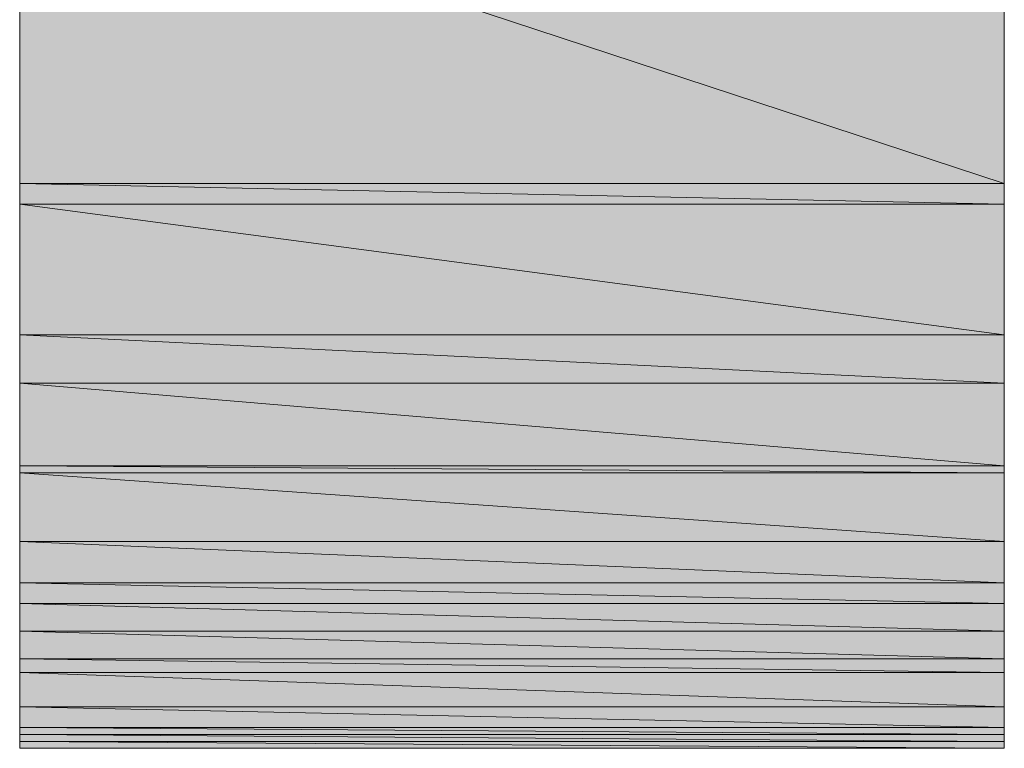
# Model space of a CAD drawing. Extents: x 2 to 1188, y 2 to 839.
# Drawn here: x 108 to 116, y 729 to 735 of the extents above; entities that cross this region are included whole.
import ezdxf

# ---------------------------------------------------------------- set-up
doc = ezdxf.new("R2010")
doc.units = 0
doc.header["$MEASUREMENT"] = 0
doc.layers.add('レイヤー 1', color=7, linetype='Continuous', lineweight=0)

# ---------------------------------------------------------------- blocks, each defined once
blk = doc.blocks.new('Block_6')
at = {"layer": 'レイヤー 1', "true_color": 0x000000, "transparency": 33554687}
h = blk.add_hatch(color=18, dxfattribs=at)
h.dxf.hatch_style = 2
edge = h.paths.add_edge_path()
edge.add_spline(control_points=[(116.2398, 736.34), (116.2398, 736.34), (107.6598, 736.34), (107.6598, 736.34), (107.6598, 736.34), (116.2398, 733.52), (116.2398, 733.52), (116.2398, 733.52), (116.2398, 736.34), (116.2398, 736.34)], knot_values=[0, 0, 0, 0, 1, 1, 1, 2, 2, 2, 3, 3, 3, 3], degree=3, periodic=0)
edge = h.paths.add_edge_path()
edge.add_spline(control_points=[(107.6598, 736.34), (107.6598, 736.34), (116.2398, 733.52), (116.2398, 733.52), (116.2398, 733.52), (107.6598, 733.52), (107.6598, 733.52), (107.6598, 733.52), (107.6598, 736.34), (107.6598, 736.34)], knot_values=[0, 0, 0, 0, 1, 1, 1, 2, 2, 2, 3, 3, 3, 3], degree=3, periodic=0)
h = blk.add_hatch(color=18, dxfattribs=at)
h.dxf.hatch_style = 2
edge = h.paths.add_edge_path()
edge.add_spline(control_points=[(116.2398, 733.52), (116.2398, 733.52), (107.6598, 733.52), (107.6598, 733.52), (107.6598, 733.52), (116.2398, 733.34), (116.2398, 733.34), (116.2398, 733.34), (116.2398, 733.52), (116.2398, 733.52)], knot_values=[0, 0, 0, 0, 1, 1, 1, 2, 2, 2, 3, 3, 3, 3], degree=3, periodic=0)
edge = h.paths.add_edge_path()
edge.add_spline(control_points=[(107.6598, 733.52), (107.6598, 733.52), (116.2398, 733.34), (116.2398, 733.34), (116.2398, 733.34), (107.6598, 733.34), (107.6598, 733.34), (107.6598, 733.34), (107.6598, 733.52), (107.6598, 733.52)], knot_values=[0, 0, 0, 0, 1, 1, 1, 2, 2, 2, 3, 3, 3, 3], degree=3, periodic=0)
h = blk.add_hatch(color=18, dxfattribs=at)
h.dxf.hatch_style = 2
edge = h.paths.add_edge_path()
edge.add_spline(control_points=[(116.2398, 733.34), (116.2398, 733.34), (107.6598, 733.34), (107.6598, 733.34), (107.6598, 733.34), (116.2398, 732.2), (116.2398, 732.2), (116.2398, 732.2), (116.2398, 733.34), (116.2398, 733.34)], knot_values=[0, 0, 0, 0, 1, 1, 1, 2, 2, 2, 3, 3, 3, 3], degree=3, periodic=0)
edge = h.paths.add_edge_path()
edge.add_spline(control_points=[(107.6598, 733.34), (107.6598, 733.34), (116.2398, 732.2), (116.2398, 732.2), (116.2398, 732.2), (107.6598, 732.2), (107.6598, 732.2), (107.6598, 732.2), (107.6598, 733.34), (107.6598, 733.34)], knot_values=[0, 0, 0, 0, 1, 1, 1, 2, 2, 2, 3, 3, 3, 3], degree=3, periodic=0)
h = blk.add_hatch(color=18, dxfattribs=at)
h.dxf.hatch_style = 2
edge = h.paths.add_edge_path()
edge.add_spline(control_points=[(116.2398, 732.2), (116.2398, 732.2), (107.6598, 732.2), (107.6598, 732.2), (107.6598, 732.2), (116.2398, 731.78), (116.2398, 731.78), (116.2398, 731.78), (116.2398, 732.2), (116.2398, 732.2)], knot_values=[0, 0, 0, 0, 1, 1, 1, 2, 2, 2, 3, 3, 3, 3], degree=3, periodic=0)
edge = h.paths.add_edge_path()
edge.add_spline(control_points=[(107.6598, 732.2), (107.6598, 732.2), (116.2398, 731.78), (116.2398, 731.78), (116.2398, 731.78), (107.6598, 731.78), (107.6598, 731.78), (107.6598, 731.78), (107.6598, 732.2), (107.6598, 732.2)], knot_values=[0, 0, 0, 0, 1, 1, 1, 2, 2, 2, 3, 3, 3, 3], degree=3, periodic=0)
h = blk.add_hatch(color=18, dxfattribs=at)
h.dxf.hatch_style = 2
edge = h.paths.add_edge_path()
edge.add_spline(control_points=[(116.2398, 731.78), (116.2398, 731.78), (107.6598, 731.78), (107.6598, 731.78), (107.6598, 731.78), (116.2398, 731.06), (116.2398, 731.06), (116.2398, 731.06), (116.2398, 731.78), (116.2398, 731.78)], knot_values=[0, 0, 0, 0, 1, 1, 1, 2, 2, 2, 3, 3, 3, 3], degree=3, periodic=0)
edge = h.paths.add_edge_path()
edge.add_spline(control_points=[(107.6598, 731.78), (107.6598, 731.78), (116.2398, 731.06), (116.2398, 731.06), (116.2398, 731.06), (107.6598, 731.06), (107.6598, 731.06), (107.6598, 731.06), (107.6598, 731.78), (107.6598, 731.78)], knot_values=[0, 0, 0, 0, 1, 1, 1, 2, 2, 2, 3, 3, 3, 3], degree=3, periodic=0)
h = blk.add_hatch(color=18, dxfattribs=at)
h.dxf.hatch_style = 2
edge = h.paths.add_edge_path()
edge.add_spline(control_points=[(116.2398, 731.06), (116.2398, 731.06), (107.6598, 731.06), (107.6598, 731.06), (107.6598, 731.06), (116.2398, 731), (116.2398, 731), (116.2398, 731), (116.2398, 731.06), (116.2398, 731.06)], knot_values=[0, 0, 0, 0, 1, 1, 1, 2, 2, 2, 3, 3, 3, 3], degree=3, periodic=0)
edge = h.paths.add_edge_path()
edge.add_spline(control_points=[(107.6598, 731.06), (107.6598, 731.06), (116.2398, 731), (116.2398, 731), (116.2398, 731), (107.6598, 731), (107.6598, 731), (107.6598, 731), (107.6598, 731.06), (107.6598, 731.06)], knot_values=[0, 0, 0, 0, 1, 1, 1, 2, 2, 2, 3, 3, 3, 3], degree=3, periodic=0)
h = blk.add_hatch(color=18, dxfattribs=at)
h.dxf.hatch_style = 2
edge = h.paths.add_edge_path()
edge.add_spline(control_points=[(116.2398, 731), (116.2398, 731), (107.6598, 731), (107.6598, 731), (107.6598, 731), (116.2398, 730.4), (116.2398, 730.4), (116.2398, 730.4), (116.2398, 731), (116.2398, 731)], knot_values=[0, 0, 0, 0, 1, 1, 1, 2, 2, 2, 3, 3, 3, 3], degree=3, periodic=0)
edge = h.paths.add_edge_path()
edge.add_spline(control_points=[(107.6598, 731), (107.6598, 731), (116.2398, 730.4), (116.2398, 730.4), (116.2398, 730.4), (107.6598, 730.4), (107.6598, 730.4), (107.6598, 730.4), (107.6598, 731), (107.6598, 731)], knot_values=[0, 0, 0, 0, 1, 1, 1, 2, 2, 2, 3, 3, 3, 3], degree=3, periodic=0)
h = blk.add_hatch(color=18, dxfattribs=at)
h.dxf.hatch_style = 2
edge = h.paths.add_edge_path()
edge.add_spline(control_points=[(116.2398, 730.4), (116.2398, 730.4), (107.6598, 730.4), (107.6598, 730.4), (107.6598, 730.4), (116.2398, 730.04), (116.2398, 730.04), (116.2398, 730.04), (116.2398, 730.4), (116.2398, 730.4)], knot_values=[0, 0, 0, 0, 1, 1, 1, 2, 2, 2, 3, 3, 3, 3], degree=3, periodic=0)
edge = h.paths.add_edge_path()
edge.add_spline(control_points=[(107.6598, 730.4), (107.6598, 730.4), (116.2398, 730.04), (116.2398, 730.04), (116.2398, 730.04), (107.6598, 730.04), (107.6598, 730.04), (107.6598, 730.04), (107.6598, 730.4), (107.6598, 730.4)], knot_values=[0, 0, 0, 0, 1, 1, 1, 2, 2, 2, 3, 3, 3, 3], degree=3, periodic=0)
h = blk.add_hatch(color=18, dxfattribs=at)
h.dxf.hatch_style = 2
edge = h.paths.add_edge_path()
edge.add_spline(control_points=[(116.2398, 730.04), (116.2398, 730.04), (107.6598, 730.04), (107.6598, 730.04), (107.6598, 730.04), (116.2398, 729.86), (116.2398, 729.86), (116.2398, 729.86), (116.2398, 730.04), (116.2398, 730.04)], knot_values=[0, 0, 0, 0, 1, 1, 1, 2, 2, 2, 3, 3, 3, 3], degree=3, periodic=0)
edge = h.paths.add_edge_path()
edge.add_spline(control_points=[(107.6598, 730.04), (107.6598, 730.04), (116.2398, 729.86), (116.2398, 729.86), (116.2398, 729.86), (107.6598, 729.86), (107.6598, 729.86), (107.6598, 729.86), (107.6598, 730.04), (107.6598, 730.04)], knot_values=[0, 0, 0, 0, 1, 1, 1, 2, 2, 2, 3, 3, 3, 3], degree=3, periodic=0)
h = blk.add_hatch(color=18, dxfattribs=at)
h.dxf.hatch_style = 2
edge = h.paths.add_edge_path()
edge.add_spline(control_points=[(116.2398, 729.86), (116.2398, 729.86), (107.6598, 729.86), (107.6598, 729.86), (107.6598, 729.86), (116.2398, 729.62), (116.2398, 729.62), (116.2398, 729.62), (116.2398, 729.86), (116.2398, 729.86)], knot_values=[0, 0, 0, 0, 1, 1, 1, 2, 2, 2, 3, 3, 3, 3], degree=3, periodic=0)
edge = h.paths.add_edge_path()
edge.add_spline(control_points=[(107.6598, 729.86), (107.6598, 729.86), (116.2398, 729.62), (116.2398, 729.62), (116.2398, 729.62), (107.6598, 729.62), (107.6598, 729.62), (107.6598, 729.62), (107.6598, 729.86), (107.6598, 729.86)], knot_values=[0, 0, 0, 0, 1, 1, 1, 2, 2, 2, 3, 3, 3, 3], degree=3, periodic=0)
h = blk.add_hatch(color=18, dxfattribs=at)
h.dxf.hatch_style = 2
edge = h.paths.add_edge_path()
edge.add_spline(control_points=[(116.2398, 729.62), (116.2398, 729.62), (107.6598, 729.62), (107.6598, 729.62), (107.6598, 729.62), (116.2398, 729.38), (116.2398, 729.38), (116.2398, 729.38), (116.2398, 729.62), (116.2398, 729.62)], knot_values=[0, 0, 0, 0, 1, 1, 1, 2, 2, 2, 3, 3, 3, 3], degree=3, periodic=0)
edge = h.paths.add_edge_path()
edge.add_spline(control_points=[(107.6598, 729.62), (107.6598, 729.62), (116.2398, 729.38), (116.2398, 729.38), (116.2398, 729.38), (107.6598, 729.38), (107.6598, 729.38), (107.6598, 729.38), (107.6598, 729.62), (107.6598, 729.62)], knot_values=[0, 0, 0, 0, 1, 1, 1, 2, 2, 2, 3, 3, 3, 3], degree=3, periodic=0)
h = blk.add_hatch(color=18, dxfattribs=at)
h.dxf.hatch_style = 2
edge = h.paths.add_edge_path()
edge.add_spline(control_points=[(116.2398, 729.38), (116.2398, 729.38), (107.6598, 729.38), (107.6598, 729.38), (107.6598, 729.38), (116.2398, 729.26), (116.2398, 729.26), (116.2398, 729.26), (116.2398, 729.38), (116.2398, 729.38)], knot_values=[0, 0, 0, 0, 1, 1, 1, 2, 2, 2, 3, 3, 3, 3], degree=3, periodic=0)
edge = h.paths.add_edge_path()
edge.add_spline(control_points=[(107.6598, 729.38), (107.6598, 729.38), (116.2398, 729.26), (116.2398, 729.26), (116.2398, 729.26), (107.6598, 729.26), (107.6598, 729.26), (107.6598, 729.26), (107.6598, 729.38), (107.6598, 729.38)], knot_values=[0, 0, 0, 0, 1, 1, 1, 2, 2, 2, 3, 3, 3, 3], degree=3, periodic=0)
h = blk.add_hatch(color=18, dxfattribs=at)
h.dxf.hatch_style = 2
edge = h.paths.add_edge_path()
edge.add_spline(control_points=[(116.2398, 729.26), (116.2398, 729.26), (107.6598, 729.26), (107.6598, 729.26), (107.6598, 729.26), (116.2398, 728.96), (116.2398, 728.96), (116.2398, 728.96), (116.2398, 729.26), (116.2398, 729.26)], knot_values=[0, 0, 0, 0, 1, 1, 1, 2, 2, 2, 3, 3, 3, 3], degree=3, periodic=0)
edge = h.paths.add_edge_path()
edge.add_spline(control_points=[(107.6598, 729.26), (107.6598, 729.26), (116.2398, 728.96), (116.2398, 728.96), (116.2398, 728.96), (107.6598, 728.96), (107.6598, 728.96), (107.6598, 728.96), (107.6598, 729.26), (107.6598, 729.26)], knot_values=[0, 0, 0, 0, 1, 1, 1, 2, 2, 2, 3, 3, 3, 3], degree=3, periodic=0)
h = blk.add_hatch(color=18, dxfattribs=at)
h.dxf.hatch_style = 2
edge = h.paths.add_edge_path()
edge.add_spline(control_points=[(107.6598, 728.96), (107.6598, 728.96), (116.2398, 728.96), (116.2398, 728.96), (116.2398, 728.96), (107.6598, 728.96), (107.6598, 728.96)], knot_values=[0, 0, 0, 0, 1, 1, 1, 2, 2, 2, 2], degree=3, periodic=0)
edge = h.paths.add_edge_path()
edge.add_spline(control_points=[(116.2398, 728.96), (116.2398, 728.96), (116.2398, 728.96), (116.2398, 728.96), (116.2398, 728.96), (107.6598, 728.96), (107.6598, 728.96), (107.6598, 728.96), (116.2398, 728.96), (116.2398, 728.96)], knot_values=[0, 0, 0, 0, 1, 1, 1, 2, 2, 2, 3, 3, 3, 3], degree=3, periodic=0)
h = blk.add_hatch(color=18, dxfattribs=at)
h.dxf.hatch_style = 2
edge = h.paths.add_edge_path()
edge.add_spline(control_points=[(116.2398, 728.96), (116.2398, 728.96), (107.6598, 728.96), (107.6598, 728.96), (107.6598, 728.96), (116.2398, 728.78), (116.2398, 728.78), (116.2398, 728.78), (116.2398, 728.96), (116.2398, 728.96)], knot_values=[0, 0, 0, 0, 1, 1, 1, 2, 2, 2, 3, 3, 3, 3], degree=3, periodic=0)
edge = h.paths.add_edge_path()
edge.add_spline(control_points=[(107.6598, 728.96), (107.6598, 728.96), (116.2398, 728.78), (116.2398, 728.78), (116.2398, 728.78), (107.6598, 728.78), (107.6598, 728.78), (107.6598, 728.78), (107.6598, 728.96), (107.6598, 728.96)], knot_values=[0, 0, 0, 0, 1, 1, 1, 2, 2, 2, 3, 3, 3, 3], degree=3, periodic=0)
h = blk.add_hatch(color=18, dxfattribs=at)
h.dxf.hatch_style = 2
edge = h.paths.add_edge_path()
edge.add_spline(control_points=[(116.2398, 728.78), (116.2398, 728.78), (107.6598, 728.78), (107.6598, 728.78), (107.6598, 728.78), (116.2398, 728.72), (116.2398, 728.72), (116.2398, 728.72), (116.2398, 728.78), (116.2398, 728.78)], knot_values=[0, 0, 0, 0, 1, 1, 1, 2, 2, 2, 3, 3, 3, 3], degree=3, periodic=0)
edge = h.paths.add_edge_path()
edge.add_spline(control_points=[(107.6598, 728.78), (107.6598, 728.78), (116.2398, 728.72), (116.2398, 728.72), (116.2398, 728.72), (107.6598, 728.72), (107.6598, 728.72), (107.6598, 728.72), (107.6598, 728.78), (107.6598, 728.78)], knot_values=[0, 0, 0, 0, 1, 1, 1, 2, 2, 2, 3, 3, 3, 3], degree=3, periodic=0)
h = blk.add_hatch(color=18, dxfattribs=at)
h.dxf.hatch_style = 2
edge = h.paths.add_edge_path()
edge.add_spline(control_points=[(116.2398, 728.72), (116.2398, 728.72), (107.6598, 728.72), (107.6598, 728.72), (107.6598, 728.72), (116.2398, 728.66), (116.2398, 728.66), (116.2398, 728.66), (116.2398, 728.72), (116.2398, 728.72)], knot_values=[0, 0, 0, 0, 1, 1, 1, 2, 2, 2, 3, 3, 3, 3], degree=3, periodic=0)
edge = h.paths.add_edge_path()
edge.add_spline(control_points=[(107.6598, 728.72), (107.6598, 728.72), (116.2398, 728.66), (116.2398, 728.66), (116.2398, 728.66), (107.6598, 728.66), (107.6598, 728.66), (107.6598, 728.66), (107.6598, 728.72), (107.6598, 728.72)], knot_values=[0, 0, 0, 0, 1, 1, 1, 2, 2, 2, 3, 3, 3, 3], degree=3, periodic=0)
h = blk.add_hatch(color=18, dxfattribs=at)
h.dxf.hatch_style = 2
edge = h.paths.add_edge_path()
edge.add_spline(control_points=[(116.2398, 728.66), (116.2398, 728.66), (107.6598, 728.66), (107.6598, 728.66), (107.6598, 728.66), (116.2398, 728.6), (116.2398, 728.6), (116.2398, 728.6), (116.2398, 728.66), (116.2398, 728.66)], knot_values=[0, 0, 0, 0, 1, 1, 1, 2, 2, 2, 3, 3, 3, 3], degree=3, periodic=0)
edge = h.paths.add_edge_path()
edge.add_spline(control_points=[(107.6598, 728.66), (107.6598, 728.66), (116.2398, 728.6), (116.2398, 728.6), (116.2398, 728.6), (107.6598, 728.6), (107.6598, 728.6), (107.6598, 728.6), (107.6598, 728.66), (107.6598, 728.66)], knot_values=[0, 0, 0, 0, 1, 1, 1, 2, 2, 2, 3, 3, 3, 3], degree=3, periodic=0)
h = blk.add_hatch(color=18, dxfattribs=at)
h.dxf.hatch_style = 2
edge = h.paths.add_edge_path()
edge.add_spline(control_points=[(107.6598, 728.6), (107.6598, 728.6), (116.2398, 728.6), (116.2398, 728.6), (116.2398, 728.6), (107.6598, 728.6), (107.6598, 728.6)], knot_values=[0, 0, 0, 0, 1, 1, 1, 2, 2, 2, 2], degree=3, periodic=0)
edge = h.paths.add_edge_path()
edge.add_spline(control_points=[(116.2398, 728.6), (116.2398, 728.6), (116.2398, 728.6), (116.2398, 728.6), (116.2398, 728.6), (107.6598, 728.6), (107.6598, 728.6), (107.6598, 728.6), (116.2398, 728.6), (116.2398, 728.6)], knot_values=[0, 0, 0, 0, 1, 1, 1, 2, 2, 2, 3, 3, 3, 3], degree=3, periodic=0)
at = {"layer": 'レイヤー 1', "color": 18, "lineweight": 20, "true_color": 0x000000}
blk.add_lwpolyline([(116.2398, 737.06), (116.2398, 733.52), (116.2398, 731.9), (116.2398, 731.18), (116.2398, 730.52), (116.2398, 729.92), (116.2398, 729.44), (116.2398, 729.02), (116.2398, 728.78), (116.2398, 728.6), (116.1798, 728.6), (116.1198, 728.6), (115.9998, 728.6), (115.5198, 728.6), (114.8598, 728.6), (114.0798, 728.6), (113.1198, 728.6), (111.1398, 728.6), (110.1798, 728.6), (109.2798, 728.6), (108.5598, 728.6), (108.0198, 728.6), (107.8398, 728.6), (107.7198, 728.6), (107.6598, 728.6), (107.6598, 728.66), (107.6598, 728.78), (107.6598, 728.96), (107.6598, 729.26), (107.6598, 729.68), (107.6598, 730.64), (107.6598, 731.78), (107.6598, 733.04), (107.6598, 734.42), (107.6598, 735.74)], dxfattribs=at)
at = {"layer": 'レイヤー 1'}
for points, knots in [([(116.2398, 736.34), (116.2398, 736.34), (107.6598, 736.34), (107.6598, 736.34), (107.6598, 736.34), (116.2398, 733.52), (116.2398, 733.52), (116.2398, 733.52), (116.2398, 736.34), (116.2398, 736.34)], [0, 0, 0, 0, 1, 1, 1, 2, 2, 2, 3, 3, 3, 3]), ([(107.6598, 736.34), (107.6598, 736.34), (116.2398, 733.52), (116.2398, 733.52), (116.2398, 733.52), (107.6598, 733.52), (107.6598, 733.52), (107.6598, 733.52), (107.6598, 736.34), (107.6598, 736.34)], [0, 0, 0, 0, 1, 1, 1, 2, 2, 2, 3, 3, 3, 3]), ([(116.2398, 733.52), (116.2398, 733.52), (107.6598, 733.52), (107.6598, 733.52), (107.6598, 733.52), (116.2398, 733.34), (116.2398, 733.34), (116.2398, 733.34), (116.2398, 733.52), (116.2398, 733.52)], [0, 0, 0, 0, 1, 1, 1, 2, 2, 2, 3, 3, 3, 3]), ([(107.6598, 733.52), (107.6598, 733.52), (116.2398, 733.34), (116.2398, 733.34), (116.2398, 733.34), (107.6598, 733.34), (107.6598, 733.34), (107.6598, 733.34), (107.6598, 733.52), (107.6598, 733.52)], [0, 0, 0, 0, 1, 1, 1, 2, 2, 2, 3, 3, 3, 3]), ([(116.2398, 733.34), (116.2398, 733.34), (107.6598, 733.34), (107.6598, 733.34), (107.6598, 733.34), (116.2398, 732.2), (116.2398, 732.2), (116.2398, 732.2), (116.2398, 733.34), (116.2398, 733.34)], [0, 0, 0, 0, 1, 1, 1, 2, 2, 2, 3, 3, 3, 3]), ([(107.6598, 733.34), (107.6598, 733.34), (116.2398, 732.2), (116.2398, 732.2), (116.2398, 732.2), (107.6598, 732.2), (107.6598, 732.2), (107.6598, 732.2), (107.6598, 733.34), (107.6598, 733.34)], [0, 0, 0, 0, 1, 1, 1, 2, 2, 2, 3, 3, 3, 3]), ([(116.2398, 732.2), (116.2398, 732.2), (107.6598, 732.2), (107.6598, 732.2), (107.6598, 732.2), (116.2398, 731.78), (116.2398, 731.78), (116.2398, 731.78), (116.2398, 732.2), (116.2398, 732.2)], [0, 0, 0, 0, 1, 1, 1, 2, 2, 2, 3, 3, 3, 3]), ([(107.6598, 732.2), (107.6598, 732.2), (116.2398, 731.78), (116.2398, 731.78), (116.2398, 731.78), (107.6598, 731.78), (107.6598, 731.78), (107.6598, 731.78), (107.6598, 732.2), (107.6598, 732.2)], [0, 0, 0, 0, 1, 1, 1, 2, 2, 2, 3, 3, 3, 3]), ([(116.2398, 731.78), (116.2398, 731.78), (107.6598, 731.78), (107.6598, 731.78), (107.6598, 731.78), (116.2398, 731.06), (116.2398, 731.06), (116.2398, 731.06), (116.2398, 731.78), (116.2398, 731.78)], [0, 0, 0, 0, 1, 1, 1, 2, 2, 2, 3, 3, 3, 3]), ([(107.6598, 731.78), (107.6598, 731.78), (116.2398, 731.06), (116.2398, 731.06), (116.2398, 731.06), (107.6598, 731.06), (107.6598, 731.06), (107.6598, 731.06), (107.6598, 731.78), (107.6598, 731.78)], [0, 0, 0, 0, 1, 1, 1, 2, 2, 2, 3, 3, 3, 3]), ([(116.2398, 731.06), (116.2398, 731.06), (107.6598, 731.06), (107.6598, 731.06), (107.6598, 731.06), (116.2398, 731), (116.2398, 731), (116.2398, 731), (116.2398, 731.06), (116.2398, 731.06)], [0, 0, 0, 0, 1, 1, 1, 2, 2, 2, 3, 3, 3, 3]), ([(107.6598, 731.06), (107.6598, 731.06), (116.2398, 731), (116.2398, 731), (116.2398, 731), (107.6598, 731), (107.6598, 731), (107.6598, 731), (107.6598, 731.06), (107.6598, 731.06)], [0, 0, 0, 0, 1, 1, 1, 2, 2, 2, 3, 3, 3, 3]), ([(116.2398, 731), (116.2398, 731), (107.6598, 731), (107.6598, 731), (107.6598, 731), (116.2398, 730.4), (116.2398, 730.4), (116.2398, 730.4), (116.2398, 731), (116.2398, 731)], [0, 0, 0, 0, 1, 1, 1, 2, 2, 2, 3, 3, 3, 3]), ([(107.6598, 731), (107.6598, 731), (116.2398, 730.4), (116.2398, 730.4), (116.2398, 730.4), (107.6598, 730.4), (107.6598, 730.4), (107.6598, 730.4), (107.6598, 731), (107.6598, 731)], [0, 0, 0, 0, 1, 1, 1, 2, 2, 2, 3, 3, 3, 3]), ([(116.2398, 730.4), (116.2398, 730.4), (107.6598, 730.4), (107.6598, 730.4), (107.6598, 730.4), (116.2398, 730.04), (116.2398, 730.04), (116.2398, 730.04), (116.2398, 730.4), (116.2398, 730.4)], [0, 0, 0, 0, 1, 1, 1, 2, 2, 2, 3, 3, 3, 3]), ([(107.6598, 730.4), (107.6598, 730.4), (116.2398, 730.04), (116.2398, 730.04), (116.2398, 730.04), (107.6598, 730.04), (107.6598, 730.04), (107.6598, 730.04), (107.6598, 730.4), (107.6598, 730.4)], [0, 0, 0, 0, 1, 1, 1, 2, 2, 2, 3, 3, 3, 3]), ([(116.2398, 730.04), (116.2398, 730.04), (107.6598, 730.04), (107.6598, 730.04), (107.6598, 730.04), (116.2398, 729.86), (116.2398, 729.86), (116.2398, 729.86), (116.2398, 730.04), (116.2398, 730.04)], [0, 0, 0, 0, 1, 1, 1, 2, 2, 2, 3, 3, 3, 3]), ([(107.6598, 730.04), (107.6598, 730.04), (116.2398, 729.86), (116.2398, 729.86), (116.2398, 729.86), (107.6598, 729.86), (107.6598, 729.86), (107.6598, 729.86), (107.6598, 730.04), (107.6598, 730.04)], [0, 0, 0, 0, 1, 1, 1, 2, 2, 2, 3, 3, 3, 3]), ([(116.2398, 729.86), (116.2398, 729.86), (107.6598, 729.86), (107.6598, 729.86), (107.6598, 729.86), (116.2398, 729.62), (116.2398, 729.62), (116.2398, 729.62), (116.2398, 729.86), (116.2398, 729.86)], [0, 0, 0, 0, 1, 1, 1, 2, 2, 2, 3, 3, 3, 3]), ([(107.6598, 729.86), (107.6598, 729.86), (116.2398, 729.62), (116.2398, 729.62), (116.2398, 729.62), (107.6598, 729.62), (107.6598, 729.62), (107.6598, 729.62), (107.6598, 729.86), (107.6598, 729.86)], [0, 0, 0, 0, 1, 1, 1, 2, 2, 2, 3, 3, 3, 3]), ([(116.2398, 729.62), (116.2398, 729.62), (107.6598, 729.62), (107.6598, 729.62), (107.6598, 729.62), (116.2398, 729.38), (116.2398, 729.38), (116.2398, 729.38), (116.2398, 729.62), (116.2398, 729.62)], [0, 0, 0, 0, 1, 1, 1, 2, 2, 2, 3, 3, 3, 3]), ([(107.6598, 729.62), (107.6598, 729.62), (116.2398, 729.38), (116.2398, 729.38), (116.2398, 729.38), (107.6598, 729.38), (107.6598, 729.38), (107.6598, 729.38), (107.6598, 729.62), (107.6598, 729.62)], [0, 0, 0, 0, 1, 1, 1, 2, 2, 2, 3, 3, 3, 3]), ([(116.2398, 729.38), (116.2398, 729.38), (107.6598, 729.38), (107.6598, 729.38), (107.6598, 729.38), (116.2398, 729.26), (116.2398, 729.26), (116.2398, 729.26), (116.2398, 729.38), (116.2398, 729.38)], [0, 0, 0, 0, 1, 1, 1, 2, 2, 2, 3, 3, 3, 3]), ([(107.6598, 729.38), (107.6598, 729.38), (116.2398, 729.26), (116.2398, 729.26), (116.2398, 729.26), (107.6598, 729.26), (107.6598, 729.26), (107.6598, 729.26), (107.6598, 729.38), (107.6598, 729.38)], [0, 0, 0, 0, 1, 1, 1, 2, 2, 2, 3, 3, 3, 3]), ([(116.2398, 729.26), (116.2398, 729.26), (107.6598, 729.26), (107.6598, 729.26), (107.6598, 729.26), (116.2398, 728.96), (116.2398, 728.96), (116.2398, 728.96), (116.2398, 729.26), (116.2398, 729.26)], [0, 0, 0, 0, 1, 1, 1, 2, 2, 2, 3, 3, 3, 3]), ([(107.6598, 729.26), (107.6598, 729.26), (116.2398, 728.96), (116.2398, 728.96), (116.2398, 728.96), (107.6598, 728.96), (107.6598, 728.96), (107.6598, 728.96), (107.6598, 729.26), (107.6598, 729.26)], [0, 0, 0, 0, 1, 1, 1, 2, 2, 2, 3, 3, 3, 3]), ([(107.6598, 728.96), (107.6598, 728.96), (116.2398, 728.96), (116.2398, 728.96), (116.2398, 728.96), (107.6598, 728.96), (107.6598, 728.96)], [0, 0, 0, 0, 1, 1, 1, 2, 2, 2, 2]), ([(116.2398, 728.96), (116.2398, 728.96), (116.2398, 728.96), (116.2398, 728.96), (116.2398, 728.96), (107.6598, 728.96), (107.6598, 728.96), (107.6598, 728.96), (116.2398, 728.96), (116.2398, 728.96)], [0, 0, 0, 0, 1, 1, 1, 2, 2, 2, 3, 3, 3, 3]), ([(116.2398, 728.96), (116.2398, 728.96), (107.6598, 728.96), (107.6598, 728.96), (107.6598, 728.96), (116.2398, 728.78), (116.2398, 728.78), (116.2398, 728.78), (116.2398, 728.96), (116.2398, 728.96)], [0, 0, 0, 0, 1, 1, 1, 2, 2, 2, 3, 3, 3, 3]), ([(107.6598, 728.96), (107.6598, 728.96), (116.2398, 728.78), (116.2398, 728.78), (116.2398, 728.78), (107.6598, 728.78), (107.6598, 728.78), (107.6598, 728.78), (107.6598, 728.96), (107.6598, 728.96)], [0, 0, 0, 0, 1, 1, 1, 2, 2, 2, 3, 3, 3, 3]), ([(116.2398, 728.78), (116.2398, 728.78), (107.6598, 728.78), (107.6598, 728.78), (107.6598, 728.78), (116.2398, 728.72), (116.2398, 728.72), (116.2398, 728.72), (116.2398, 728.78), (116.2398, 728.78)], [0, 0, 0, 0, 1, 1, 1, 2, 2, 2, 3, 3, 3, 3]), ([(107.6598, 728.78), (107.6598, 728.78), (116.2398, 728.72), (116.2398, 728.72), (116.2398, 728.72), (107.6598, 728.72), (107.6598, 728.72), (107.6598, 728.72), (107.6598, 728.78), (107.6598, 728.78)], [0, 0, 0, 0, 1, 1, 1, 2, 2, 2, 3, 3, 3, 3]), ([(116.2398, 728.72), (116.2398, 728.72), (107.6598, 728.72), (107.6598, 728.72), (107.6598, 728.72), (116.2398, 728.66), (116.2398, 728.66), (116.2398, 728.66), (116.2398, 728.72), (116.2398, 728.72)], [0, 0, 0, 0, 1, 1, 1, 2, 2, 2, 3, 3, 3, 3]), ([(107.6598, 728.72), (107.6598, 728.72), (116.2398, 728.66), (116.2398, 728.66), (116.2398, 728.66), (107.6598, 728.66), (107.6598, 728.66), (107.6598, 728.66), (107.6598, 728.72), (107.6598, 728.72)], [0, 0, 0, 0, 1, 1, 1, 2, 2, 2, 3, 3, 3, 3]), ([(116.2398, 728.66), (116.2398, 728.66), (107.6598, 728.66), (107.6598, 728.66), (107.6598, 728.66), (116.2398, 728.6), (116.2398, 728.6), (116.2398, 728.6), (116.2398, 728.66), (116.2398, 728.66)], [0, 0, 0, 0, 1, 1, 1, 2, 2, 2, 3, 3, 3, 3]), ([(107.6598, 728.66), (107.6598, 728.66), (116.2398, 728.6), (116.2398, 728.6), (116.2398, 728.6), (107.6598, 728.6), (107.6598, 728.6), (107.6598, 728.6), (107.6598, 728.66), (107.6598, 728.66)], [0, 0, 0, 0, 1, 1, 1, 2, 2, 2, 3, 3, 3, 3]), ([(107.6598, 728.6), (107.6598, 728.6), (116.2398, 728.6), (116.2398, 728.6), (116.2398, 728.6), (107.6598, 728.6), (107.6598, 728.6)], [0, 0, 0, 0, 1, 1, 1, 2, 2, 2, 2]), ([(116.2398, 728.6), (116.2398, 728.6), (116.2398, 728.6), (116.2398, 728.6), (116.2398, 728.6), (107.6598, 728.6), (107.6598, 728.6), (107.6598, 728.6), (116.2398, 728.6), (116.2398, 728.6)], [0, 0, 0, 0, 1, 1, 1, 2, 2, 2, 3, 3, 3, 3])]:
    blk.add_open_spline(points, degree=3, knots=knots, dxfattribs=at)
at = {"layer": 'レイヤー 1', "color": 18, "lineweight": 0, "true_color": 0x000000}
for points, knots in [([(116.2398, 736.34), (116.2398, 736.34), (107.6598, 736.34), (107.6598, 736.34), (107.6598, 736.34), (116.2398, 733.52), (116.2398, 733.52), (116.2398, 733.52), (116.2398, 736.34), (116.2398, 736.34)], [0, 0, 0, 0, 1, 1, 1, 2, 2, 2, 3, 3, 3, 3]), ([(107.6598, 736.34), (107.6598, 736.34), (116.2398, 733.52), (116.2398, 733.52), (116.2398, 733.52), (107.6598, 733.52), (107.6598, 733.52), (107.6598, 733.52), (107.6598, 736.34), (107.6598, 736.34)], [0, 0, 0, 0, 1, 1, 1, 2, 2, 2, 3, 3, 3, 3]), ([(116.2398, 733.52), (116.2398, 733.52), (107.6598, 733.52), (107.6598, 733.52), (107.6598, 733.52), (116.2398, 733.34), (116.2398, 733.34), (116.2398, 733.34), (116.2398, 733.52), (116.2398, 733.52)], [0, 0, 0, 0, 1, 1, 1, 2, 2, 2, 3, 3, 3, 3]), ([(107.6598, 733.52), (107.6598, 733.52), (116.2398, 733.34), (116.2398, 733.34), (116.2398, 733.34), (107.6598, 733.34), (107.6598, 733.34), (107.6598, 733.34), (107.6598, 733.52), (107.6598, 733.52)], [0, 0, 0, 0, 1, 1, 1, 2, 2, 2, 3, 3, 3, 3]), ([(116.2398, 733.34), (116.2398, 733.34), (107.6598, 733.34), (107.6598, 733.34), (107.6598, 733.34), (116.2398, 732.2), (116.2398, 732.2), (116.2398, 732.2), (116.2398, 733.34), (116.2398, 733.34)], [0, 0, 0, 0, 1, 1, 1, 2, 2, 2, 3, 3, 3, 3]), ([(107.6598, 733.34), (107.6598, 733.34), (116.2398, 732.2), (116.2398, 732.2), (116.2398, 732.2), (107.6598, 732.2), (107.6598, 732.2), (107.6598, 732.2), (107.6598, 733.34), (107.6598, 733.34)], [0, 0, 0, 0, 1, 1, 1, 2, 2, 2, 3, 3, 3, 3]), ([(116.2398, 732.2), (116.2398, 732.2), (107.6598, 732.2), (107.6598, 732.2), (107.6598, 732.2), (116.2398, 731.78), (116.2398, 731.78), (116.2398, 731.78), (116.2398, 732.2), (116.2398, 732.2)], [0, 0, 0, 0, 1, 1, 1, 2, 2, 2, 3, 3, 3, 3]), ([(107.6598, 732.2), (107.6598, 732.2), (116.2398, 731.78), (116.2398, 731.78), (116.2398, 731.78), (107.6598, 731.78), (107.6598, 731.78), (107.6598, 731.78), (107.6598, 732.2), (107.6598, 732.2)], [0, 0, 0, 0, 1, 1, 1, 2, 2, 2, 3, 3, 3, 3]), ([(116.2398, 731.78), (116.2398, 731.78), (107.6598, 731.78), (107.6598, 731.78), (107.6598, 731.78), (116.2398, 731.06), (116.2398, 731.06), (116.2398, 731.06), (116.2398, 731.78), (116.2398, 731.78)], [0, 0, 0, 0, 1, 1, 1, 2, 2, 2, 3, 3, 3, 3]), ([(107.6598, 731.78), (107.6598, 731.78), (116.2398, 731.06), (116.2398, 731.06), (116.2398, 731.06), (107.6598, 731.06), (107.6598, 731.06), (107.6598, 731.06), (107.6598, 731.78), (107.6598, 731.78)], [0, 0, 0, 0, 1, 1, 1, 2, 2, 2, 3, 3, 3, 3]), ([(116.2398, 731.06), (116.2398, 731.06), (107.6598, 731.06), (107.6598, 731.06), (107.6598, 731.06), (116.2398, 731), (116.2398, 731), (116.2398, 731), (116.2398, 731.06), (116.2398, 731.06)], [0, 0, 0, 0, 1, 1, 1, 2, 2, 2, 3, 3, 3, 3]), ([(107.6598, 731.06), (107.6598, 731.06), (116.2398, 731), (116.2398, 731), (116.2398, 731), (107.6598, 731), (107.6598, 731), (107.6598, 731), (107.6598, 731.06), (107.6598, 731.06)], [0, 0, 0, 0, 1, 1, 1, 2, 2, 2, 3, 3, 3, 3]), ([(116.2398, 731), (116.2398, 731), (107.6598, 731), (107.6598, 731), (107.6598, 731), (116.2398, 730.4), (116.2398, 730.4), (116.2398, 730.4), (116.2398, 731), (116.2398, 731)], [0, 0, 0, 0, 1, 1, 1, 2, 2, 2, 3, 3, 3, 3]), ([(107.6598, 731), (107.6598, 731), (116.2398, 730.4), (116.2398, 730.4), (116.2398, 730.4), (107.6598, 730.4), (107.6598, 730.4), (107.6598, 730.4), (107.6598, 731), (107.6598, 731)], [0, 0, 0, 0, 1, 1, 1, 2, 2, 2, 3, 3, 3, 3]), ([(116.2398, 730.4), (116.2398, 730.4), (107.6598, 730.4), (107.6598, 730.4), (107.6598, 730.4), (116.2398, 730.04), (116.2398, 730.04), (116.2398, 730.04), (116.2398, 730.4), (116.2398, 730.4)], [0, 0, 0, 0, 1, 1, 1, 2, 2, 2, 3, 3, 3, 3]), ([(107.6598, 730.4), (107.6598, 730.4), (116.2398, 730.04), (116.2398, 730.04), (116.2398, 730.04), (107.6598, 730.04), (107.6598, 730.04), (107.6598, 730.04), (107.6598, 730.4), (107.6598, 730.4)], [0, 0, 0, 0, 1, 1, 1, 2, 2, 2, 3, 3, 3, 3]), ([(116.2398, 730.04), (116.2398, 730.04), (107.6598, 730.04), (107.6598, 730.04), (107.6598, 730.04), (116.2398, 729.86), (116.2398, 729.86), (116.2398, 729.86), (116.2398, 730.04), (116.2398, 730.04)], [0, 0, 0, 0, 1, 1, 1, 2, 2, 2, 3, 3, 3, 3]), ([(107.6598, 730.04), (107.6598, 730.04), (116.2398, 729.86), (116.2398, 729.86), (116.2398, 729.86), (107.6598, 729.86), (107.6598, 729.86), (107.6598, 729.86), (107.6598, 730.04), (107.6598, 730.04)], [0, 0, 0, 0, 1, 1, 1, 2, 2, 2, 3, 3, 3, 3]), ([(116.2398, 729.86), (116.2398, 729.86), (107.6598, 729.86), (107.6598, 729.86), (107.6598, 729.86), (116.2398, 729.62), (116.2398, 729.62), (116.2398, 729.62), (116.2398, 729.86), (116.2398, 729.86)], [0, 0, 0, 0, 1, 1, 1, 2, 2, 2, 3, 3, 3, 3]), ([(107.6598, 729.86), (107.6598, 729.86), (116.2398, 729.62), (116.2398, 729.62), (116.2398, 729.62), (107.6598, 729.62), (107.6598, 729.62), (107.6598, 729.62), (107.6598, 729.86), (107.6598, 729.86)], [0, 0, 0, 0, 1, 1, 1, 2, 2, 2, 3, 3, 3, 3]), ([(116.2398, 729.62), (116.2398, 729.62), (107.6598, 729.62), (107.6598, 729.62), (107.6598, 729.62), (116.2398, 729.38), (116.2398, 729.38), (116.2398, 729.38), (116.2398, 729.62), (116.2398, 729.62)], [0, 0, 0, 0, 1, 1, 1, 2, 2, 2, 3, 3, 3, 3]), ([(107.6598, 729.62), (107.6598, 729.62), (116.2398, 729.38), (116.2398, 729.38), (116.2398, 729.38), (107.6598, 729.38), (107.6598, 729.38), (107.6598, 729.38), (107.6598, 729.62), (107.6598, 729.62)], [0, 0, 0, 0, 1, 1, 1, 2, 2, 2, 3, 3, 3, 3]), ([(116.2398, 729.38), (116.2398, 729.38), (107.6598, 729.38), (107.6598, 729.38), (107.6598, 729.38), (116.2398, 729.26), (116.2398, 729.26), (116.2398, 729.26), (116.2398, 729.38), (116.2398, 729.38)], [0, 0, 0, 0, 1, 1, 1, 2, 2, 2, 3, 3, 3, 3]), ([(107.6598, 729.38), (107.6598, 729.38), (116.2398, 729.26), (116.2398, 729.26), (116.2398, 729.26), (107.6598, 729.26), (107.6598, 729.26), (107.6598, 729.26), (107.6598, 729.38), (107.6598, 729.38)], [0, 0, 0, 0, 1, 1, 1, 2, 2, 2, 3, 3, 3, 3]), ([(116.2398, 729.26), (116.2398, 729.26), (107.6598, 729.26), (107.6598, 729.26), (107.6598, 729.26), (116.2398, 728.96), (116.2398, 728.96), (116.2398, 728.96), (116.2398, 729.26), (116.2398, 729.26)], [0, 0, 0, 0, 1, 1, 1, 2, 2, 2, 3, 3, 3, 3]), ([(107.6598, 729.26), (107.6598, 729.26), (116.2398, 728.96), (116.2398, 728.96), (116.2398, 728.96), (107.6598, 728.96), (107.6598, 728.96), (107.6598, 728.96), (107.6598, 729.26), (107.6598, 729.26)], [0, 0, 0, 0, 1, 1, 1, 2, 2, 2, 3, 3, 3, 3]), ([(107.6598, 728.96), (107.6598, 728.96), (116.2398, 728.96), (116.2398, 728.96), (116.2398, 728.96), (107.6598, 728.96), (107.6598, 728.96)], [0, 0, 0, 0, 1, 1, 1, 2, 2, 2, 2]), ([(116.2398, 728.96), (116.2398, 728.96), (116.2398, 728.96), (116.2398, 728.96), (116.2398, 728.96), (107.6598, 728.96), (107.6598, 728.96), (107.6598, 728.96), (116.2398, 728.96), (116.2398, 728.96)], [0, 0, 0, 0, 1, 1, 1, 2, 2, 2, 3, 3, 3, 3]), ([(116.2398, 728.96), (116.2398, 728.96), (107.6598, 728.96), (107.6598, 728.96), (107.6598, 728.96), (116.2398, 728.78), (116.2398, 728.78), (116.2398, 728.78), (116.2398, 728.96), (116.2398, 728.96)], [0, 0, 0, 0, 1, 1, 1, 2, 2, 2, 3, 3, 3, 3]), ([(107.6598, 728.96), (107.6598, 728.96), (116.2398, 728.78), (116.2398, 728.78), (116.2398, 728.78), (107.6598, 728.78), (107.6598, 728.78), (107.6598, 728.78), (107.6598, 728.96), (107.6598, 728.96)], [0, 0, 0, 0, 1, 1, 1, 2, 2, 2, 3, 3, 3, 3]), ([(116.2398, 728.78), (116.2398, 728.78), (107.6598, 728.78), (107.6598, 728.78), (107.6598, 728.78), (116.2398, 728.72), (116.2398, 728.72), (116.2398, 728.72), (116.2398, 728.78), (116.2398, 728.78)], [0, 0, 0, 0, 1, 1, 1, 2, 2, 2, 3, 3, 3, 3]), ([(107.6598, 728.78), (107.6598, 728.78), (116.2398, 728.72), (116.2398, 728.72), (116.2398, 728.72), (107.6598, 728.72), (107.6598, 728.72), (107.6598, 728.72), (107.6598, 728.78), (107.6598, 728.78)], [0, 0, 0, 0, 1, 1, 1, 2, 2, 2, 3, 3, 3, 3]), ([(116.2398, 728.72), (116.2398, 728.72), (107.6598, 728.72), (107.6598, 728.72), (107.6598, 728.72), (116.2398, 728.66), (116.2398, 728.66), (116.2398, 728.66), (116.2398, 728.72), (116.2398, 728.72)], [0, 0, 0, 0, 1, 1, 1, 2, 2, 2, 3, 3, 3, 3]), ([(107.6598, 728.72), (107.6598, 728.72), (116.2398, 728.66), (116.2398, 728.66), (116.2398, 728.66), (107.6598, 728.66), (107.6598, 728.66), (107.6598, 728.66), (107.6598, 728.72), (107.6598, 728.72)], [0, 0, 0, 0, 1, 1, 1, 2, 2, 2, 3, 3, 3, 3]), ([(116.2398, 728.66), (116.2398, 728.66), (107.6598, 728.66), (107.6598, 728.66), (107.6598, 728.66), (116.2398, 728.6), (116.2398, 728.6), (116.2398, 728.6), (116.2398, 728.66), (116.2398, 728.66)], [0, 0, 0, 0, 1, 1, 1, 2, 2, 2, 3, 3, 3, 3]), ([(107.6598, 728.66), (107.6598, 728.66), (116.2398, 728.6), (116.2398, 728.6), (116.2398, 728.6), (107.6598, 728.6), (107.6598, 728.6), (107.6598, 728.6), (107.6598, 728.66), (107.6598, 728.66)], [0, 0, 0, 0, 1, 1, 1, 2, 2, 2, 3, 3, 3, 3]), ([(107.6598, 728.6), (107.6598, 728.6), (116.2398, 728.6), (116.2398, 728.6), (116.2398, 728.6), (107.6598, 728.6), (107.6598, 728.6)], [0, 0, 0, 0, 1, 1, 1, 2, 2, 2, 2]), ([(116.2398, 728.6), (116.2398, 728.6), (116.2398, 728.6), (116.2398, 728.6), (116.2398, 728.6), (107.6598, 728.6), (107.6598, 728.6), (107.6598, 728.6), (116.2398, 728.6), (116.2398, 728.6)], [0, 0, 0, 0, 1, 1, 1, 2, 2, 2, 3, 3, 3, 3])]:
    blk.add_open_spline(points, degree=3, knots=knots, dxfattribs=at)

msp = doc.modelspace()

# ---------------------------------------------------------------- block references
at = {"layer": 'レイヤー 1'}
msp.add_blockref('Block_6', (0, 0), dxfattribs=at)

doc.saveas('drawing.dxf')
